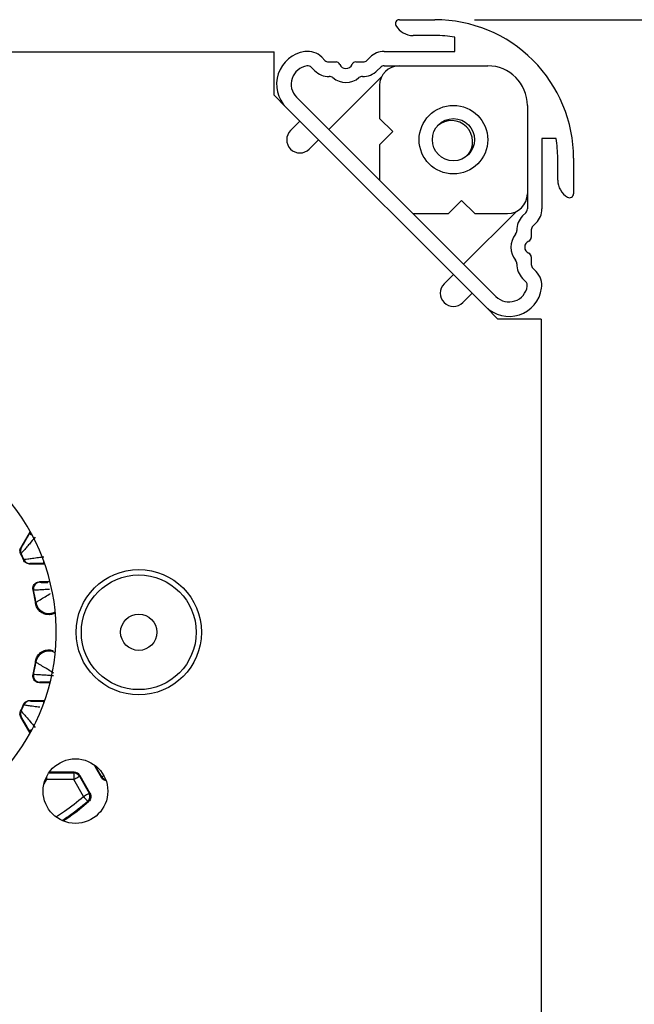
# Model space of a CAD drawing. Extents: x 30 to 602, y -100 to 863.
# Drawn here: x 214 to 261, y 709 to 783 of the extents above; entities that cross this region are included whole.
import ezdxf

# ---------------------------------------------------------------- set-up
doc = ezdxf.new("R2010")
doc.units = 0
doc.header["$LTSCALE"] = 3
doc.layers.get('0').update_dxf_attribs({"linetype": 'CONTINUOUS'})
doc.styles.add('SLDTEXTSTYLE0', font='TXT', dxfattribs={"width": 0.75})
doc.dimstyles.new('SLDDIMSTYLE0', dxfattribs={"dimtxt": 7.9375, "dimasz": 9, "dimexe": 0, "dimexo": 0.0625, "dimgap": 1.984375, "dimtad": 1, "dimrnd": 1e-09, "dimzin": 12, "dimtxsty": 'SLDTEXTSTYLE0', "dimsah": 1, "dimcen": 0.09, "dimazin": 3, "dimtfac": 1, "dimtofl": 0, "dimtmove": 0, "dimatfit": 3, "dimtolj": 1, "dimtzin": 12})
doc.dimstyles.new('SLDDIMSTYLE2', dxfattribs={"dimtxt": 7.9375, "dimasz": 9, "dimexe": 0, "dimexo": 0.0625, "dimgap": 1.984375, "dimtad": 1, "dimrnd": 1e-09, "dimzin": 12, "dimtxsty": 'SLDTEXTSTYLE0', "dimsah": 1, "dimcen": 0.09, "dimazin": 3, "dimtfac": 1, "dimtmove": 0, "dimatfit": 3, "dimtolj": 1, "dimtzin": 12})

# ---------------------------------------------------------------- blocks, each defined once
blk = doc.blocks.new('_D_5')
at = {"color": 7, "linetype": 'CONTINUOUS'}
for p, q in [((248.646, 783.172), (289.837, 783.172)), ((286.837, 680.725), (286.837, 783.172)), ((256.698, 680.725), (289.837, 680.725))]:
    blk.add_line(p, q, dxfattribs=at)
for points in [[(286.837, 783.172), (285.337, 774.172), (288.337, 774.172)], [(286.837, 680.725), (288.337, 689.725), (285.337, 689.725)]]:
    blk.add_solid(points, dxfattribs=at)
at = {"color": 7, "linetype": 'CONTINUOUS', "insert": (276.605, 691.489), "char_height": 7.9375, "attachment_point": 1, "rotation": 90, "style": 'SLDTEXTSTYLE0'}
blk.add_mtext('hauteur caisson', dxfattribs=at)
blk = doc.blocks.new('_D_6')
at = {"color": 7, "linetype": 'CONTINUOUS'}
for p, q in [((248.646, 783.172), (321.467, 783.172)), ((318.467, 783.172), (318.467, 216.577)), ((224.198, 216.577), (321.467, 216.577))]:
    blk.add_line(p, q, dxfattribs=at)
for points in [[(318.467, 783.172), (316.967, 774.172), (319.967, 774.172)], [(318.467, 216.577), (319.967, 225.577), (316.967, 225.577)]]:
    blk.add_solid(points, dxfattribs=at)
at = {"color": 7, "linetype": 'CONTINUOUS', "insert": (308.235, 417.31), "char_height": 7.9375, "attachment_point": 1, "rotation": 90, "style": 'SLDTEXTSTYLE0'}
blk.add_mtext('HCC = Hauteur Caisson Compris', dxfattribs=at)

msp = doc.modelspace()

# ---------------------------------------------------------------- linework, layer by layer
at = {"color": 7, "linetype": 'CONTINUOUS'}
for p, q in [((242.946, 783.172), (245.646, 783.172)), ((245.646, 781.972), (243.985, 781.972)), ((247.146, 780.773), (247.146, 781.851)), ((192.698, 780.725), (233.448, 780.725)), ((233.448, 777.445), (233.448, 780.725)), ((237.059, 780.333), (237.303, 780.09)), ((240.489, 780.09), (240.733, 780.333)), ((241.793, 780.773), (247.146, 780.773)), ((236.282, 779.555), (236.525, 779.312)), ((237.586, 779.972), (238.154, 779.972)), ((239.638, 779.972), (240.206, 779.972)), ((241.267, 779.312), (241.511, 779.555)), ((241.793, 779.673), (249.646, 779.673)), ((241.61, 778.854), (237.603, 774.847)), ((241.446, 778.172), (241.446, 775.689)), ((234.378, 776.516), (233.448, 777.445)), ((250.267, 762.183), (235.156, 777.293)), ((249.489, 761.405), (234.378, 776.516)), ((252.646, 776.672), (252.646, 768.82)), ((242.446, 774.689), (241.446, 775.689)), ((234.704, 774.776), (235.411, 775.483)), ((241.446, 773.689), (242.446, 774.689)), ((236.825, 774.069), (236.118, 773.362)), ((241.446, 773.689), (241.446, 771.003)), ((254.824, 774.172), (253.746, 774.172)), ((253.746, 774.172), (253.746, 768.82)), ((254.946, 771.012), (254.946, 772.672)), ((256.146, 772.672), (256.146, 769.972)), ((247.662, 769.472), (246.662, 768.472)), ((248.662, 768.472), (247.662, 769.472)), ((243.977, 768.472), (246.662, 768.472)), ((247.82, 764.629), (251.827, 768.636)), ((248.662, 768.472), (251.146, 768.472)), ((252.529, 768.537), (252.285, 768.293)), ((253.307, 767.759), (253.063, 767.516)), ((252.946, 767.233), (252.946, 766.664)), ((252.946, 765.181), (252.946, 764.612)), ((246.335, 763.144), (247.043, 763.851)), ((253.063, 764.329), (253.307, 764.086)), ((252.285, 763.552), (252.529, 763.308)), ((248.457, 762.437), (247.75, 761.73)), ((250.419, 760.475), (249.489, 761.405)), ((253.698, 760.475), (250.419, 760.475)), ((253.698, 760.475), (253.698, 680.725)), ((214.965, 744.377), (214.264, 743.163)), ((214.264, 743.163), (214.3, 743.161)), ((214.942, 741.932), (214.92, 741.9)), ((216.074, 741.9), (214.92, 741.9)), ((215.67, 740.55), (215.71, 740.518)), ((216.477, 740.55), (215.67, 740.55)), ((215.381, 738.907), (215.399, 738.995)), ((215.399, 734.455), (215.381, 734.543)), ((215.71, 732.932), (215.67, 732.9)), ((216.477, 732.9), (215.67, 732.9)), ((214.92, 731.55), (214.942, 731.518)), ((214.92, 731.55), (216.074, 731.55)), ((214.3, 730.289), (214.264, 730.287)), ((214.965, 729.073), (214.264, 730.287)), ((219.952, 726.533), (219.896, 726.533)), ((219.896, 726.533), (220.381, 725.692)), ((220.39, 725.774), (219.952, 726.533)), ((218.294, 726.107), (216.41, 726.107)), ((218.265, 726.058), (218.294, 726.107)), ((218.265, 726.058), (218.265, 725.559)), ((218.727, 725.858), (218.698, 725.809)), ((218.698, 725.809), (219.439, 724.526)), ((218.727, 725.858), (219.502, 724.515)), ((218.265, 725.559), (216.215, 725.559)), ((219.006, 724.276), (218.265, 725.559))]:
    msp.add_line(p, q, dxfattribs=at)
at = {"color": 8, "linetype": 'CONTINUOUS'}
for p, q in [((214.913, 744.189), (214.993, 744.327)), ((216.012, 741.949), (216.012, 742.075)), ((216.057, 741.949), (216.012, 741.949)), ((216.012, 731.501), (216.057, 731.501)), ((216.012, 731.374), (216.012, 731.501)), ((214.993, 729.123), (214.913, 729.261)), ((216.215, 725.786), (216.215, 725.559)), ((216.375, 726.058), (218.265, 726.058)), ((216.215, 725.559), (216.006, 725.197)), ((216.132, 725.606), (216.215, 725.559))]:
    msp.add_line(p, q, dxfattribs=at)
at = {"color": 8, "linetype": 'CONTINUOUS', "flags": 128}
for points in [[(215.136, 744.06), (215.108, 744.076), (215.043, 744.114), (214.989, 744.145), (214.948, 744.169), (214.923, 744.183), (214.913, 744.189)], [(214.913, 729.261), (214.923, 729.266), (214.948, 729.281), (214.989, 729.304), (215.043, 729.336), (215.108, 729.373), (215.136, 729.39)], [(219.919, 726.603), (219.924, 726.591), (219.952, 726.533)], [(219.952, 726.533), (219.962, 726.538), (219.983, 726.55)], [(220.39, 725.774), (220.4, 725.779), (220.426, 725.794), (220.466, 725.818), (220.52, 725.849), (220.546, 725.864)]]:
    msp.add_lwpolyline(points, dxfattribs=at)
at = {"color": 7, "linetype": 'CONTINUOUS', "flags": 128}
for points in [[(214.458, 742.209), (214.47, 742.226), (214.48, 742.24)], [(215.183, 733.512), (215.205, 733.528), (215.223, 733.542)], [(219.896, 726.533), (219.853, 726.628), (219.844, 726.659)], [(218.265, 725.559), (218.349, 725.607), (218.429, 725.653), (218.504, 725.696), (218.569, 725.734), (218.623, 725.765), (218.663, 725.788), (218.689, 725.803), (218.698, 725.809)], [(219.006, 724.276), (219.09, 724.324), (219.17, 724.371), (219.244, 724.413), (219.31, 724.451), (219.363, 724.482), (219.404, 724.506), (219.429, 724.52), (219.439, 724.526)], [(219.006, 724.276), (219.069, 724.202), (219.129, 724.132), (219.184, 724.066), (219.233, 724.009), (219.274, 723.962), (219.304, 723.926), (219.323, 723.904), (219.33, 723.895)]]:
    msp.add_lwpolyline(points, dxfattribs=at)
at = {"color": 7, "linetype": 'CONTINUOUS'}
for centre, radius in [((247.046, 774.073), 2.6), ((247.046, 774.073), 1.6), ((223.198, 736.725), 4.75), ((223.198, 736.725), 4.35), ((223.198, 736.725), 1.375), ((218.401, 724.68), 2.45)]:
    msp.add_circle(centre, radius, dxfattribs=at)
for centre, radius, start, end in [((242.946, 782.872), 0.3, 89.99479, 210.00657), ((245.646, 772.673), 10.5, 359.99977, 90.00017), ((243.985, 783.473), 1.5, 210.00256, 269.99711), ((245.647, 772.675), 9.298, 80.71912, 90.00306), ((236.146, 778.283), 2.5, 98.47148, 225.00047), ((235.999, 779.273), 1.5, 45.00052, 98.47306), ((241.793, 779.272), 1.5, 90.00374, 134.99692), ((236.146, 778.283), 1.4, 98.47322, 224.99962), ((235.999, 779.273), 0.4, 44.98948, 98.47106), ((237.586, 780.372), 0.4, 224.99466, 269.99653), ((238.154, 779.672), 0.3, 22.02236, 89.99743), ((238.896, 779.972), 0.5, 202.02303, 337.97697), ((239.638, 779.672), 0.3, 90.00257, 157.97764), ((240.206, 780.372), 0.4, 270.00347, 315.00534), ((242.946, 778.172), 1.5, 90.00032, 180.0001), ((241.793, 779.273), 0.4, 90.00347, 135.00534), ((249.646, 776.672), 3, 0.00002, 89.99963), ((237.586, 780.372), 1.5, 224.99904, 271.90342), ((237.649, 778.474), 0.4, 50.21108, 91.91839), ((238.896, 779.972), 1.55, 230.237, 309.763), ((240.143, 778.474), 0.4, 88.08207, 129.78895), ((240.206, 780.372), 1.5, 268.0967, 315.0007), ((246.898, 773.925), 1.6, 318.73939, 131.26165), ((235.411, 774.069), 1, 134.99947, 314.99947), ((245.647, 772.673), 9.299, 359.9996, 9.28213), ((256.446, 771.012), 1.5, 179.99898, 240.00167), ((251.146, 769.972), 1.5, 270.00042, 359.99986), ((255.846, 769.972), 0.3, 240.00041, 0.00129), ((253.346, 767.233), 1.5, 135.00143, 181.90214), ((252.246, 768.82), 0.4, 314.99731, 359.99894), ((252.246, 768.82), 1.5, 315.00298, 359.99698), ((253.346, 767.233), 0.4, 134.99909, 179.99845), ((252.946, 765.922), 1.55, 140.23655, 219.76345), ((251.447, 767.17), 0.4, 320.23219, 1.90575), ((252.946, 765.923), 0.5, 112.02472, 247.97528), ((252.646, 766.664), 0.3, 292.01976, 359.99535), ((252.646, 765.181), 0.3, 0.01409, 67.95942), ((251.447, 764.675), 0.4, 358.09425, 39.76781), ((253.346, 764.612), 1.5, 178.09584, 225.00269), ((253.346, 764.612), 0.4, 179.99301, 225.00091), ((252.246, 763.025), 1.5, 351.52725, 45.00008), ((247.043, 762.437), 1, 134.99947, 314.99947), ((252.246, 763.025), 0.4, 351.52704, 45.00153), ((251.257, 763.173), 2.5, 224.99986, 351.52683), ((251.257, 763.173), 1.4, 225.00095, 351.52658), ((201.198, 736.725), 15.75, 81.61619, 38.40625), ((214.733, 742.911), 0.5, 150.00689, 204.55624), ((201.191, 736.721), 14.358, 22.46965, 24.62647), ((201.22, 736.734), 14.358, 22.55054, 24.56633), ((214.942, 742.432), 0.5, 202.55777, 269.99075), ((201.203, 736.726), 14.345, 8.7458, 12.94047), ((215.711, 740.018), 0.5, 90.03044, 192.75807), ((201.213, 736.728), 14.366, 9.08111, 12.78774), ((201.193, 736.726), 14.355, 347.06148, 351.25347), ((201.2, 736.724), 14.379, 347.21447, 350.91807), ((215.711, 733.432), 0.5, 167.24026, 269.97668), ((201.191, 736.728), 14.358, 335.37353, 337.53035), ((201.22, 736.716), 14.358, 335.43367, 337.44946), ((214.942, 731.018), 0.5, 90.01566, 157.43582), ((214.733, 730.539), 0.5, 155.45101, 209.98515), ((218.265, 725.558), 0.5, 30.00519, 89.99095), ((218.294, 725.608), 0.5, 30.00147, 90.0065), ((219.006, 724.276), 0.5, 310.43433, 29.98373)]:
    msp.add_arc(centre, radius, start, end, dxfattribs=at)
at = {"color": 8, "linetype": 'CONTINUOUS'}
for centre, radius, start, end in [((216.387, 739.155), 1, 189.17417, 298.982), ((216.387, 734.295), 1.001, 61.03352, 170.81031), ((220.823, 726.024), 0.5, 210.02251, 255.05667)]:
    msp.add_arc(centre, radius, start, end, dxfattribs=at)
at = {"color": 7, "linetype": 'CONTINUOUS'}
for points, knots in [([(215.346, 743.939), (215.2, 743.764), (215.014, 743.54), (214.747, 743.229), (214.572, 743.021), (214.4, 742.84), (214.317, 742.731), (214.28, 742.704), (214.278, 742.703)], [0, 0, 0, 0, 0.418381, 0.535295, 0.751819, 0.916341, 0.996271, 1, 1, 1, 1]), ([(214.554, 743.575), (214.59, 743.636), (214.711, 743.839), (214.83, 744.045), (214.913, 744.189)], [0, 0, 0, 0, 0.296856, 1, 1, 1, 1]), ([(214.242, 742.704), (214.224, 742.758), (214.188, 742.864), (214.2, 743.028), (214.244, 743.12), (214.264, 743.163)], [0, 0, 0, 0, 0.353715, 0.707393, 1, 1, 1, 1]), ([(214.278, 742.703), (214.272, 742.703), (214.26, 742.704), (214.248, 742.704), (214.242, 742.704)], [0, 0, 0, 0, 0.547457, 1, 1, 1, 1]), ([(214.92, 741.9), (214.864, 741.905), (214.752, 741.916), (214.602, 742.003), (214.506, 742.108), (214.47, 742.184), (214.458, 742.209)], [0, 0, 0, 0, 0.286094, 0.5721791, 0.8582184, 1, 1, 1, 1]), ([(214.48, 742.24), (214.507, 742.246), (214.609, 742.267), (214.827, 742.296), (215.169, 742.345), (215.577, 742.397), (215.871, 742.432), (216.012, 742.449)], [0, 0, 0, 0, 0.054654, 0.200918, 0.426815, 0.724216, 1, 1, 1, 1]), ([(216.012, 741.949), (215.913, 741.949), (215.709, 741.948), (215.423, 741.947), (215.184, 741.942), (215.032, 741.941), (214.961, 741.934), (214.942, 741.932)], [0, 0, 0, 0, 0.27583, 0.573562, 0.799772, 0.945984, 1, 1, 1, 1]), ([(215.183, 739.938), (215.176, 739.994), (215.162, 740.106), (215.212, 740.271), (215.31, 740.411), (215.45, 740.509), (215.578, 740.547), (215.652, 740.549), (215.67, 740.55)], [0, 0, 0, 0, 0.187748, 0.375513, 0.563239, 0.750913, 0.938609, 1, 1, 1, 1]), ([(215.223, 739.907), (215.216, 739.913), (215.202, 739.923), (215.189, 739.933), (215.183, 739.938)], [0, 0, 0, 0, 0.547322, 1, 1, 1, 1]), ([(216.836, 738.189), (216.802, 738.167), (216.674, 738.083), (216.401, 738.044), (216.066, 738.085), (215.76, 738.241), (215.525, 738.488), (215.414, 738.729), (215.387, 738.873), (215.381, 738.907)], [0, 0, 0, 0, 0.063831, 0.240312, 0.416578, 0.592742, 0.76896, 0.945346, 1, 1, 1, 1]), ([(215.381, 734.543), (215.409, 734.653), (215.465, 734.872), (215.681, 735.141), (215.967, 735.329), (216.297, 735.403), (216.561, 735.396), (216.686, 735.332), (216.712, 735.319)], [0, 0, 0, 0, 0.1905555, 0.3811628, 0.5715488, 0.7617204, 0.9517733, 1, 1, 1, 1]), ([(216.771, 733.613), (216.63, 733.701), (216.406, 733.841), (216.057, 734.055), (215.78, 734.221), (215.555, 734.359), (215.445, 734.423), (215.407, 734.45), (215.399, 734.455)], [0, 0, 0, 0, 0.3105936, 0.4910948, 0.7631184, 0.9129803, 0.9831052, 1, 1, 1, 1]), ([(215.67, 732.9), (215.614, 732.905), (215.502, 732.917), (215.352, 733.003), (215.238, 733.13), (215.174, 733.288), (215.166, 733.421), (215.18, 733.494), (215.183, 733.512)], [0, 0, 0, 0, 0.187767, 0.375522, 0.563265, 0.750936, 0.938644, 1, 1, 1, 1]), ([(215.223, 733.542), (215.254, 733.542), (215.366, 733.541), (215.604, 733.523), (215.967, 733.501), (216.359, 733.474), (216.627, 733.456), (216.738, 733.449)], [0, 0, 0, 0, 0.060869, 0.222686, 0.469876, 0.780634, 1, 1, 1, 1]), ([(214.458, 731.241), (214.485, 731.291), (214.538, 731.391), (214.675, 731.495), (214.809, 731.544), (214.893, 731.549), (214.92, 731.55)], [0, 0, 0, 0, 0.286105, 0.572161, 0.858254, 1, 1, 1, 1]), ([(214.48, 731.21), (214.476, 731.216), (214.469, 731.226), (214.462, 731.236), (214.458, 731.241)], [0, 0, 0, 0, 0.547571, 1, 1, 1, 1]), ([(214.942, 731.518), (214.945, 731.517), (214.986, 731.509), (215.108, 731.512), (215.335, 731.502), (215.651, 731.502), (215.887, 731.501), (216.012, 731.501)], [0, 0, 0, 0, 0.010734, 0.116345, 0.3382, 0.649214, 1, 1, 1, 1]), ([(214.264, 730.287), (214.241, 730.339), (214.194, 730.441), (214.192, 730.605), (214.227, 730.702), (214.242, 730.746)], [0, 0, 0, 0, 0.353721, 0.707307, 1, 1, 1, 1]), ([(214.242, 730.746), (214.249, 730.746), (214.261, 730.746), (214.273, 730.747), (214.278, 730.747)], [0, 0, 0, 0, 0.54751, 1, 1, 1, 1]), ([(214.278, 730.747), (214.296, 730.729), (214.36, 730.666), (214.487, 730.52), (214.696, 730.283), (214.991, 729.937), (215.216, 729.667), (215.346, 729.511)], [0, 0, 0, 0, 0.045876, 0.166148, 0.354648, 0.626014, 1, 1, 1, 1]), ([(214.913, 729.261), (214.838, 729.39), (214.709, 729.612), (214.541, 729.9), (214.421, 730.098), (214.349, 730.221), (214.31, 730.274), (214.3, 730.289)], [0, 0, 0, 0, 0.3731283, 0.6450033, 0.8342422, 0.9548164, 1, 1, 1, 1]), ([(220.381, 725.692), (220.383, 725.708), (220.386, 725.735), (220.389, 725.762), (220.39, 725.774)], [0, 0, 0, 0, 0.5819041, 1, 1, 1, 1]), ([(220.718, 725.451), (220.665, 725.467), (220.558, 725.499), (220.446, 725.593), (220.398, 725.666), (220.381, 725.692)], [0, 0, 0, 0, 0.387622, 0.782562, 1, 1, 1, 1]), ([(219.502, 724.515), (219.525, 724.464), (219.572, 724.361), (219.571, 724.189), (219.519, 724.018), (219.437, 723.931), (219.394, 723.885)], [0, 0, 0, 0, 0.243322, 0.486636, 0.729897, 1, 1, 1, 1]), ([(219.439, 724.526), (219.448, 724.524), (219.469, 724.521), (219.49, 724.517), (219.502, 724.515)], [0, 0, 0, 0, 0.414689, 1, 1, 1, 1]), ([(217.491, 722.447), (217.654, 722.552), (218.321, 722.986), (218.931, 723.498), (219.394, 723.885)], [0, 0, 0, 0, 0.243227, 1, 1, 1, 1]), ([(219.394, 723.885), (219.386, 723.886), (219.365, 723.89), (219.344, 723.893), (219.33, 723.895)], [0, 0, 0, 0, 0.355902, 1, 1, 1, 1])]:
    msp.add_open_spline(points, degree=3, knots=knots, dxfattribs=at)
at = {"color": 8, "linetype": 'CONTINUOUS'}
for points, knots in [([(214.3, 743.161), (214.301, 743.162), (214.326, 743.184), (214.369, 743.276), (214.458, 743.408), (214.523, 743.52), (214.554, 743.575)], [0, 0, 0, 0, 0.008592, 0.204405, 0.610975, 1, 1, 1, 1]), ([(216.431, 739.98), (216.363, 739.976), (216.144, 739.961), (215.813, 739.938), (215.488, 739.921), (215.304, 739.905), (215.233, 739.907), (215.223, 739.907)], [0, 0, 0, 0, 0.168534, 0.543058, 0.823657, 0.976038, 1, 1, 1, 1]), ([(215.71, 740.518), (215.717, 740.517), (215.765, 740.509), (215.891, 740.511), (216.084, 740.504), (216.237, 740.503), (216.312, 740.503)], [0, 0, 0, 0, 0.033446, 0.241749, 0.623759, 1, 1, 1, 1]), ([(215.399, 738.995), (215.407, 739), (215.445, 739.027), (215.555, 739.091), (215.78, 739.228), (216.109, 739.426), (216.367, 739.586), (216.501, 739.669)], [0, 0, 0, 0, 0.021056, 0.108431, 0.295209, 0.634264, 1, 1, 1, 1]), ([(216.448, 732.948), (216.363, 732.948), (216.194, 732.947), (215.969, 732.942), (215.808, 732.941), (215.731, 732.934), (215.71, 732.932)], [0, 0, 0, 0, 0.344096, 0.688252, 0.914157, 1, 1, 1, 1]), ([(215.699, 731.039), (215.624, 731.048), (215.39, 731.077), (215.042, 731.121), (214.718, 731.172), (214.543, 731.192), (214.485, 731.208), (214.48, 731.21)], [0, 0, 0, 0, 0.184229, 0.574493, 0.852956, 0.986146, 1, 1, 1, 1]), ([(216.964, 722.751), (217.166, 722.882), (217.88, 723.344), (218.535, 723.886), (219.006, 724.276)], [0, 0, 0, 0, 0.282407, 1, 1, 1, 1]), ([(219.33, 723.895), (218.85, 723.495), (218.24, 722.988), (217.576, 722.556), (217.435, 722.464)], [0, 0, 0, 0, 0.787618, 1, 1, 1, 1])]:
    msp.add_open_spline(points, degree=3, knots=knots, dxfattribs=at)

# ---------------------------------------------------------------- dimensions: what is measured, and where the dimension line sits
at = {"color": 7, "linetype": 'CONTINUOUS'}
for base, p1, p2, text, dimstyle, picture, middle in [((318.467, 216.577), (245.646, 783.172), (221.198, 216.577), 'HCC = Hauteur Caisson Compris', 'SLDDIMSTYLE0', '_D_6', (318.467, 499.875)), ((286.837, 783.172), (253.698, 680.725), (245.646, 783.172), 'hauteur caisson', 'SLDDIMSTYLE2', '_D_5', (286.837, 731.949))]:
    dim = msp.add_linear_dim(base=base, p1=p1, p2=p2, angle=90, text=text, dimstyle=dimstyle, dxfattribs=at)
    dim.commit()
    dim.dimension.update_dxf_attribs({"geometry": picture, "text_midpoint": middle, "dimtype": 160})

doc.saveas('drawing.dxf')
